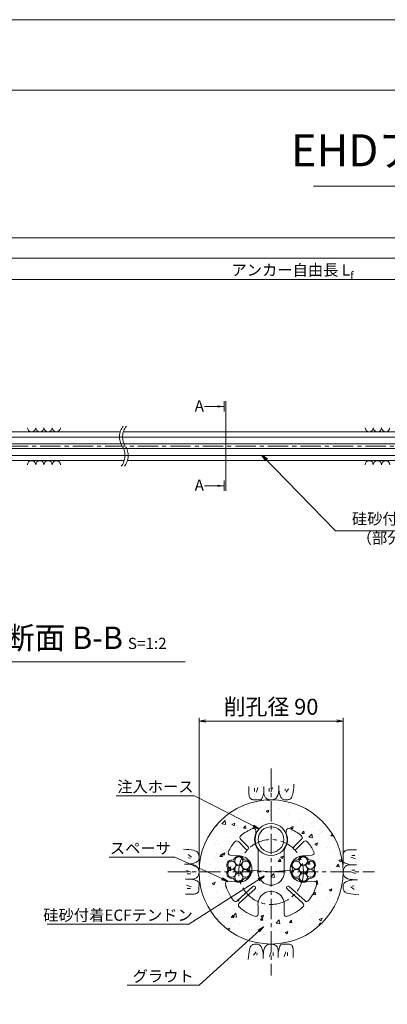
# Model space of a CAD drawing. Units: millimetres. Extents: x 0 to 1297, y 0 to 594.
# Drawn here: x 217 to 331, y 287 to 594 of the extents above; entities that cross this region are included whole.
import ezdxf
from ezdxf.enums import TextEntityAlignment as Align

# ---------------------------------------------------------------- set-up
doc = ezdxf.new("R2010")
doc.units = ezdxf.units.MM
doc.linetypes.add('CENTER', pattern=[101.6, 63.5, -12.7, 12.7, -12.7])
doc.layers.get('Defpoints').update_dxf_attribs({"lineweight": 13})
for name, color, linetype, lineweight in [('C-TTL', 2, 'Continuous', 18), ('D-BMK', 2, 'CENTER', 13), ('D-BYP', 5, 'Continuous', 13), ('D-STR-DIM', 7, 'Continuous', 13), ('D-STR-HTXT', 7, 'Continuous', 13), ('D-STR-MTXT', 7, 'Continuous', 13), ('D-STR-STR1', 1, 'Continuous', 18), ('D-STR-STR5', 6, 'Continuous', 13), ('D-STR-STR6', 4, 'Continuous', 18), ('D-STR-TXT', 7, 'Continuous', 13), ('D-STR1', 1, 'Continuous', 13)]:
    doc.layers.add(name, color=color, linetype=linetype, lineweight=lineweight)
doc.layers.add('C-TTL2', color=2, linetype='Continuous', lineweight=18, plot=False)
doc.styles.add('MSG', font='MS Gothic.ttf')
doc.styles.get("Standard").update_dxf_attribs({"font": 'arial.ttf'})
doc.styles.add('YOKO_GOTHIC', font='MS Gothic.ttf')
doc.dimstyles.new('DIM5', dxfattribs={"dimscale": 0, "dimtxt": 3.5, "dimasz": 1, "dimexe": 0.5, "dimexo": 0.5, "dimgap": 0.5, "dimtad": 1, "dimdec": 0, "dimlfac": 5, "dimzin": 0, "dimdsep": 46, "dimtxsty": 'MSG', "dimblk": 'ehd5-4 _OPEN', "dimcen": 0.09, "dimclrd": 256, "dimclre": 256, "dimadec": 0, "dimazin": 0, "dimtfac": 1, "dimtdec": 0, "dimtmove": 2, "dimatfit": 3, "dimldrblk": 'ehd5-4 _OPEN', "dimfxl": 1, "dimtolj": 1, "dimtzin": 0, "dimlwd": -1, "dimlwe": -1, "dimarcsym": 0})

# ---------------------------------------------------------------- blocks, each defined once
blk = doc.blocks.new('ehd5-4 _OPEN')
at = {"color": 0, "linetype": 'ByBlock', "lineweight": -2}
for p, q in [((-1, 0.166667), (0, 0)), ((-1, -0.166667), (0, 0)), ((0, 0), (-1, 0))]:
    blk.add_line(p, q, dxfattribs=at)
blk = doc.blocks.new('void90')
at = {"layer": 'D-BMK', "ltscale": 0.1}
for centre, start, end in [((253.14, -136.29), 141.0116, 213.1292), ((254.13, -136.29), 141.0116, 213.1292), ((244.22, -142.11), 321.0116, 33.1292), ((245.22, -142.11), 321.0116, 33.1292)]:
    blk.add_arc(centre, 5.32, start, end, dxfattribs=at)
at = {"layer": 'D-BYP'}
for p, q in [((185.9, -134.7), (248.06, -134.7)), ((249.05, -134.7), (370.5, -134.7)), ((182.63, -143.7), (249.3, -143.7)), ((250.3, -143.7), (371.74, -143.7))]:
    blk.add_line(p, q, dxfattribs=at)
for centre, start, end in [((220.36, -133.4), 180.8486, 359.1514), ((222.94, -133.4), 180.8486, 359.1514), ((225.53, -133.4), 180.8486, 359.1514), ((228.11, -133.4), 180.8486, 359.1514), ((325.82, -133.4), 180.8486, 359.1514), ((328.4, -133.4), 180.8486, 359.1514), ((330.99, -133.4), 180.8486, 359.1514), ((220.36, -145), 0.8486, 179.1514), ((222.94, -145), 0.8486, 179.1514), ((225.53, -145), 0.8486, 179.1514), ((228.11, -145), 0.8486, 179.1514), ((325.82, -145), 0.8486, 179.1514), ((328.4, -145), 0.8486, 179.1514), ((330.99, -145), 0.8486, 179.1514)]:
    blk.add_arc(centre, 1.29, start, end, dxfattribs=at)
blk = doc.blocks.new('sec-ih')
at = {"layer": 'D-STR-STR1', "ltscale": 0.05}
blk.add_circle((347.79, 303.64), 5, dxfattribs=at)
at = {"layer": 'D-STR-STR1'}
blk.add_circle((347.79, 303.64), 4, dxfattribs=at)
blk = doc.blocks.new('secABas 6-1')
at = {"layer": 'D-STR1'}
for p, q in [((347.8, 298.34), (347.8, 297.51)), ((357.3, 298.34), (357.3, 297.51)), ((345.4, 293.32), (343.04, 295.68)), ((359.7, 293.32), (362.06, 295.68)), ((344.69, 292.62), (342.34, 294.97)), ((348.47, 292.48), (348.47, 286.11)), ((356.62, 292.48), (356.62, 286.11)), ((360.41, 292.62), (362.76, 294.97)), ((342.18, 290.46), (339.81, 290.67)), ((362.92, 290.46), (365.29, 290.67)), ((341.47, 282.34), (339.1, 282.55)), ((341.93, 276.41), (346.88, 280.95)), ((342.61, 275.68), (347.55, 280.21)), ((362.49, 275.68), (357.54, 280.21)), ((363.17, 276.41), (358.22, 280.95)), ((363.63, 282.34), (366, 282.55)), ((348.47, 274.7), (348.47, 272.32)), ((356.62, 274.7), (356.62, 272.32))]:
    blk.add_line(p, q, dxfattribs=at)
for centre, radius, start, end in [((352.55, 285.47), 14.75, 113.1324, 129.8775), ((347.05, 298.34), 0.75, 360, 113.1324), ((358.05, 298.34), 0.75, 66.8676, 180), ((352.55, 285.47), 14.75, 50.1225, 66.8676), ((341.81, 294.44), 0.75, 45, 140.1225), ((343.57, 296.21), 0.75, 129.8775, 225), ((352.55, 295.59), 5.13, 157.9458, 217.3332), ((352.55, 295.59), 5.13, 322.6668, 22.0542), ((361.52, 296.21), 0.75, 315, 50.1225), ((363.29, 294.44), 0.75, 39.8775, 135), ((352.55, 285.47), 14.75, 140.1225, 154.84), ((345.04, 292.98), 0.5, 223.5847, 46.4153), ((360.06, 292.98), 0.5, 133.5847, 316.4153), ((352.55, 285.47), 14.75, 25.16, 39.8775), ((339.88, 291.42), 0.75, 154.84, 265), ((342.46, 286.35), 4.12, 256.07, 93.93), ((362.64, 286.35), 4.12, 86.07, 283.93), ((365.22, 291.42), 0.75, 275, 25.16), ((352.55, 285.47), 4.12, 171.07, 8.93), ((339.04, 281.8), 0.75, 85, 195.16), ((352.55, 285.47), 14.75, 195.16, 217.3775), ((347.2, 280.57), 0.5, 310.376, 134.624), ((357.89, 280.57), 0.5, 45.376, 229.624), ((352.55, 285.47), 14.75, 322.6225, 344.84), ((366.06, 281.8), 0.75, 344.84, 95), ((352.55, 275.34), 4.12, 351.07, 188.93), ((341.42, 276.97), 0.75, 217.3775, 312.5), ((343.11, 275.12), 0.75, 132.5, 227.6225), ((352.55, 285.47), 14.75, 227.6225, 249.84), ((352.55, 285.47), 14.75, 290.16, 312.3775), ((361.99, 275.12), 0.75, 312.3775, 47.5), ((363.67, 276.97), 0.75, 227.5, 322.6225), ((347.72, 272.32), 0.75, 249.84, 0), ((357.37, 272.32), 0.75, 180, 290.16)]:
    blk.add_arc(centre, radius, start, end, dxfattribs=at)
blk = doc.blocks.new('wire6')
at = {"layer": 'D-STR-STR5'}
for centre in [(365.23, 297.13), (367.42, 298.39), (369.61, 297.13), (365.23, 294.59), (367.42, 295.86), (369.61, 294.59), (367.42, 293.33)]:
    blk.add_circle(centre, 1.27, dxfattribs=at)
for centre, radius, start, end in [((365.23, 297.13), 1.57, 86.8548, 213.1452), ((365.35, 299.44), 0.75, 266.8548, 333.1452), ((367.42, 298.39), 1.57, 26.8548, 153.1452), ((369.49, 299.44), 0.75, 206.8548, 273.1452), ((369.61, 297.13), 1.57, 326.8548, 93.1452), ((365.23, 294.59), 1.57, 146.8548, 273.1452), ((363.29, 295.86), 0.75, 326.8548, 33.1452), ((369.61, 294.59), 1.57, 266.8548, 33.1452), ((371.55, 295.86), 0.75, 146.8548, 213.1452), ((365.35, 292.28), 0.75, 26.8548, 93.1452), ((367.42, 293.33), 1.57, 206.8548, 333.1452), ((369.49, 292.28), 0.75, 86.8548, 153.1452)]:
    blk.add_arc(centre, radius, start, end, dxfattribs=at)
blk = doc.blocks.new('*D303')
at = {"layer": 'D-STR-TXT', "transparency": 16777216}
for p, q in [((141.28, 487.3), (141.28, 513.35)), ((144.28, 512.85), (459.48, 512.85)), ((462.48, 487.3), (462.48, 513.35))]:
    blk.add_line(p, q, dxfattribs=at)
at = {"layer": 'Defpoints', "color": 0, "transparency": 16777216}
for p in [(462.48, 512.85), (141.28, 486.8), (462.48, 486.8)]:
    blk.add_point(p, dxfattribs=at)
at = {"layer": 'D-STR-TXT', "transparency": 16777216, "xscale": 3, "yscale": 3, "zscale": 3, "rotation": 180}
blk.add_blockref('ehd5-4 _OPEN', (141.28, 512.85), dxfattribs=at)
at = {"layer": 'D-STR-TXT', "transparency": 16777216, "xscale": 3, "yscale": 3, "zscale": 3}
blk.add_blockref('ehd5-4 _OPEN', (462.48, 512.85), dxfattribs=at)
at = {"layer": 'D-STR-TXT', "color": 0, "transparency": 16777216, "insert": (301.88, 515.11), "char_height": 3.5, "attachment_point": 5, "style": 'MSG'}
blk.add_mtext('\\A1;\u3000', dxfattribs=at)
blk = doc.blocks.new('*D306')
at = {"layer": 'D-STR-TXT', "transparency": 16777216}
for p, q in [((141.28, 487.3), (141.28, 519.99)), ((707.48, 487.3), (707.48, 519.99)), ((144.28, 519.49), (704.48, 519.49))]:
    blk.add_line(p, q, dxfattribs=at)
at = {"layer": 'Defpoints', "color": 0, "transparency": 16777216}
for p in [(707.48, 519.49), (141.28, 486.8), (707.48, 486.8)]:
    blk.add_point(p, dxfattribs=at)
at = {"layer": 'D-STR-TXT', "transparency": 16777216, "xscale": 3, "yscale": 3, "zscale": 3, "rotation": 180}
blk.add_blockref('ehd5-4 _OPEN', (141.28, 519.49), dxfattribs=at)
at = {"layer": 'D-STR-TXT', "transparency": 16777216, "xscale": 3, "yscale": 3, "zscale": 3}
blk.add_blockref('ehd5-4 _OPEN', (707.48, 519.49), dxfattribs=at)
at = {"layer": 'D-STR-TXT', "color": 0, "transparency": 16777216, "insert": (424.38, 521.75), "char_height": 3.5, "attachment_point": 5, "style": 'MSG'}
blk.add_mtext('\\A1;\u3000', dxfattribs=at)
blk = doc.blocks.new('*D308')
at = {"layer": 'D-STR-TXT', "transparency": 16777216}
for p, q in [((124.23, 487.3), (124.23, 526.39)), ((127.23, 525.89), (729.48, 525.89)), ((732.48, 487.3), (732.48, 526.39))]:
    blk.add_line(p, q, dxfattribs=at)
at = {"layer": 'Defpoints', "color": 0, "transparency": 16777216}
for p in [(732.48, 525.89), (124.23, 486.8), (732.48, 486.8)]:
    blk.add_point(p, dxfattribs=at)
at = {"layer": 'D-STR-TXT', "transparency": 16777216, "xscale": 3, "yscale": 3, "zscale": 3, "rotation": 180}
blk.add_blockref('ehd5-4 _OPEN', (124.23, 525.89), dxfattribs=at)
at = {"layer": 'D-STR-TXT', "transparency": 16777216, "xscale": 3, "yscale": 3, "zscale": 3}
blk.add_blockref('ehd5-4 _OPEN', (732.48, 525.89), dxfattribs=at)
at = {"layer": 'D-STR-TXT', "color": 0, "transparency": 16777216, "insert": (428.35, 528.15), "char_height": 3.5, "attachment_point": 5, "style": 'MSG'}
blk.add_mtext('\\A1;\u3000', dxfattribs=at)

msp = doc.modelspace()

# ---------------------------------------------------------------- hatches: boundary and pattern name
at = {"layer": 'D-BYP', "ltscale": 0.05}
h = msp.add_hatch(dxfattribs=at)
h.set_pattern_fill('AR-CONC', color=256, scale=0.05)
h.paths.add_polyline_path([(317.673, 327.847, 1), (272.673, 327.847, 1)])
h.paths.add_polyline_path([(291.098, 328.487, 1.1694018), (299.248, 328.487), (299.248, 334.864, 0.2956321), (300.002, 340.386, -0.6982091), (300.967, 341.411, -0.0731945), (304.63, 339.166, -0.4406488), (304.679, 338.06), (302.323, 335.705, 1), (303.048, 335.015), (305.386, 337.353, -0.4406488), (306.492, 337.304, -0.0643056), (308.523, 334.118, -0.5214547), (307.91, 333.052), (305.542, 332.845, 1.1694018), (306.252, 324.726), (308.62, 324.933, -0.5214547), (309.409, 323.99, -0.0972469), (306.894, 318.893, -0.4406488), (305.791, 318.795), (300.842, 323.33, 1), (300.194, 322.567), (305.116, 318.058, -0.4406488), (305.114, 316.951, -0.0972469), (300.256, 314.001, -0.5214547), (299.248, 314.705), (299.248, 317.082, 1.1694018), (291.098, 317.082), (291.098, 314.705, -0.5214547), (290.089, 314.001, -0.0972469), (285.231, 316.951, -0.4406488), (285.23, 318.058), (290.179, 322.593, 1), (289.476, 323.305), (284.554, 318.795, -0.4406488), (283.452, 318.893, -0.0972469), (280.936, 323.99, -0.5214547), (281.725, 324.933), (284.093, 324.726, 1.1694018), (284.803, 332.845), (282.436, 333.052, -0.5214547), (281.822, 334.118, -0.0643056), (283.853, 337.304, -0.4406488), (284.959, 337.353), (287.315, 334.998, 1), (288.004, 335.722), (285.666, 338.06, -0.4406488), (285.716, 339.166, -0.0731945), (289.378, 341.411, -0.5380641), (290.423, 340.721), (290.423, 339.896, 0.2650863), (291.098, 334.864)], flags=16)
h.paths.add_polyline_path([(290.173, 337.972, -1), (300.173, 337.972, -1)], flags=16)
h.paths.add_polyline_path([(287.194, 325.898, 0.3900964), (286.216, 325.624, -0.9616751), (283.688, 325.488, 0.3900964), (282.962, 326.198, -0.4303846), (281.626, 327.463, -0.174451), (281.58, 328.319, 0.3900964), (281.832, 329.303, -0.14564), (281.626, 329.996, -0.5174421), (282.978, 331.56, 0.3900964), (283.956, 331.835, -0.9616751), (286.484, 331.97, 0.3900964), (287.211, 331.261, -0.4303846), (288.547, 329.996, -0.174451), (288.592, 329.139, 0.3900964), (288.341, 328.155, -0.14564), (288.547, 327.463, -0.5174421)], flags=16)
h.paths.add_polyline_path([(291.173, 337.972, -1), (299.173, 337.972, -1)], flags=0)
h.paths.add_polyline_path([(286.644, 326.031, -0.8996249), (283.528, 326.031, -0.8996249), (281.97, 328.729, -0.8996249), (283.528, 331.428, -0.8996249), (286.644, 331.428, -0.8996249), (288.202, 328.729, -0.8996249)], flags=16)
h.paths.add_polyline_path([(302.005, 329.303, -0.14564), (301.799, 329.996, -0.5174421), (303.151, 331.56, 0.3900964), (304.129, 331.835, -0.9616751), (306.657, 331.97, 0.3900964), (307.384, 331.261, -0.4303846), (308.72, 329.996, -0.174451), (308.765, 329.139, 0.3900964), (308.514, 328.155, -0.14564), (308.72, 327.463, -0.5174421), (307.367, 325.898, 0.3900964), (306.389, 325.624, -0.9616751), (303.861, 325.488, 0.3900964), (303.135, 326.198, -0.4303846), (301.799, 327.463, -0.174451), (301.753, 328.319, 0.3900964)], flags=16)
h.paths.add_polyline_path([(302.143, 328.729, -0.8996249), (303.701, 331.428, -0.8996249), (306.817, 331.428, -0.8996249), (308.375, 328.729, -0.8996249), (306.817, 326.031, -0.8996249), (303.701, 326.031, -0.8996249)], flags=16)
h.paths.add_polyline_path([(283.82, 328.729, -1), (286.353, 328.729, -1)], flags=0)
h.paths.add_polyline_path([(306.526, 328.729, -1), (303.992, 328.729, -1)], flags=0)
at = {"layer": 'D-STR-TXT'}
for points in [[(278.448, 473.565), (278.448, 472.865), (280.548, 473.215)], [(278.448, 448.795), (278.448, 448.095), (280.548, 448.445)]]:
    msp.add_hatch(color=256, dxfattribs=at).paths.add_polyline_path(points)

# ---------------------------------------------------------------- linework, layer by layer
at = {"layer": 'C-TTL'}
msp.add_line((22, 572), (819, 572), dxfattribs=at)
at = {"layer": 'C-TTL2'}
msp.add_lwpolyline([(0, 0), (841, 0), (841, 594), (0, 594)], close=True, dxfattribs=at)
at = {"layer": 'D-BMK', "ltscale": 0.1}
for p, q in [((737.419, 460.803), (112.433, 460.803)), ((295.173, 360.129), (295.173, 295.564)), ((262.89, 327.847), (327.455, 327.847))]:
    msp.add_line(p, q, dxfattribs=at)
at = {"layer": 'D-BMK', "linetype": 'CENTER', "ltscale": 0.1}
for q in [(285.086, 328.729), (305.259, 328.729)]:
    msp.add_line((295.173, 327.847), q, dxfattribs=at)
msp.add_circle((295.173, 327.847), 10.125, dxfattribs=at)
at = {"layer": 'D-BYP', "ltscale": 0.05}
for p, q in [((288.226, 354.532), (288.226, 353.596)), ((290.007, 354.032), (290.007, 353.03)), ((291.071, 354.251), (290.57, 352.779)), ((292.922, 354.532), (292.921, 352.865)), ((294.562, 354.032), (294.562, 353.03)), ((295.626, 354.251), (295.125, 352.779)), ((297.571, 353.322), (297.597, 353.789)), ((297.597, 353.789), (297.612, 354.309)), ((297.612, 354.309), (297.618, 354.881)), ((297.618, 354.533), (297.618, 354.513)), ((297.618, 354.513), (297.618, 354.494)), ((297.618, 354.494), (297.618, 354.396)), ((297.618, 354.396), (297.618, 354.351)), ((297.618, 354.351), (297.625, 353.898)), ((297.625, 353.898), (297.649, 353.47)), ((299.593, 353.781), (299.53, 353.155)), ((300.626, 353.781), (299.843, 352.748)), ((302.147, 353.496), (302.236, 354.307)), ((302.236, 354.307), (302.314, 355.223)), ((288.226, 353.596), (288.225, 352.863)), ((288.225, 352.863), (288.231, 352.39)), ((288.231, 352.39), (288.249, 352.096)), ((288.249, 352.096), (288.28, 351.828)), ((288.28, 351.828), (288.324, 351.585)), ((288.324, 351.585), (288.38, 351.368)), ((288.38, 351.368), (288.448, 351.176)), ((288.448, 351.176), (288.529, 351.01)), ((288.529, 351.01), (288.623, 350.87)), ((288.623, 350.87), (288.732, 350.751)), ((288.732, 350.751), (288.862, 350.647)), ((288.862, 350.647), (289.011, 350.559)), ((289.011, 350.559), (289.18, 350.487)), ((292.096, 350.511), (292.25, 350.707)), ((292.25, 350.707), (292.397, 350.981)), ((292.397, 350.981), (292.538, 351.334)), ((292.538, 351.334), (292.672, 351.766)), ((292.672, 351.766), (292.8, 352.276)), ((292.8, 352.276), (292.921, 352.865)), ((292.921, 352.865), (292.931, 352.506)), ((292.931, 352.506), (292.964, 352.179)), ((292.964, 352.179), (293.019, 351.882)), ((293.019, 351.882), (293.096, 351.616)), ((293.096, 351.616), (293.195, 351.38)), ((293.195, 351.38), (293.316, 351.176)), ((293.316, 351.176), (293.459, 351.002)), ((293.459, 351.002), (293.623, 350.859)), ((293.623, 350.859), (293.802, 350.739)), ((293.802, 350.739), (293.984, 350.636)), ((293.984, 350.636), (294.171, 350.548)), ((294.171, 350.548), (294.363, 350.476)), ((296.083, 350.479), (296.229, 350.538)), ((296.229, 350.538), (296.364, 350.608)), ((296.364, 350.608), (296.488, 350.688)), ((296.488, 350.688), (296.603, 350.78)), ((296.603, 350.78), (296.714, 350.884)), ((296.714, 350.884), (296.82, 351)), ((296.82, 351), (296.922, 351.128)), ((296.922, 351.128), (297.02, 351.268)), ((297.02, 351.268), (297.113, 351.421)), ((297.113, 351.421), (297.202, 351.585)), ((297.202, 351.585), (297.287, 351.761)), ((297.287, 351.761), (297.364, 351.969)), ((297.364, 351.969), (297.431, 352.23)), ((297.431, 352.23), (297.488, 352.542)), ((297.488, 352.542), (297.534, 352.906)), ((297.534, 352.906), (297.571, 353.322)), ((297.649, 353.47), (297.689, 353.066)), ((297.689, 353.066), (297.745, 352.687)), ((297.745, 352.687), (297.818, 352.332)), ((297.818, 352.332), (297.906, 352.002)), ((297.906, 352.002), (298.011, 351.696)), ((298.011, 351.696), (298.132, 351.415)), ((298.132, 351.415), (298.269, 351.163)), ((298.269, 351.163), (298.422, 350.944)), ((298.422, 350.944), (298.591, 350.759)), ((298.591, 350.759), (298.777, 350.608)), ((298.777, 350.608), (298.978, 350.49)), ((300.619, 350.462), (300.825, 350.533)), ((300.825, 350.533), (301.018, 350.62)), ((301.018, 350.62), (301.2, 350.723)), ((301.2, 350.723), (301.37, 350.842)), ((301.37, 350.842), (301.528, 351.022)), ((301.528, 351.022), (301.675, 351.306)), ((301.675, 351.306), (301.81, 351.696)), ((301.81, 351.696), (301.934, 352.191)), ((301.934, 352.191), (302.046, 352.791)), ((302.046, 352.791), (302.147, 353.496)), ((289.18, 350.487), (289.369, 350.431)), ((289.369, 350.431), (289.578, 350.391)), ((289.578, 350.391), (289.806, 350.367)), ((289.806, 350.367), (290.054, 350.358)), ((290.054, 350.358), (290.307, 350.358)), ((290.307, 350.358), (290.549, 350.357)), ((290.549, 350.357), (290.78, 350.357)), ((290.78, 350.357), (290.999, 350.356)), ((290.999, 350.356), (291.208, 350.356)), ((291.208, 350.356), (291.406, 350.355)), ((291.406, 350.355), (291.593, 350.355)), ((291.593, 350.355), (291.768, 350.354)), ((291.768, 350.354), (291.935, 350.393)), ((291.935, 350.393), (292.096, 350.511)), ((294.363, 350.476), (294.559, 350.42)), ((294.559, 350.42), (294.759, 350.38)), ((294.759, 350.38), (294.964, 350.355)), ((294.964, 350.355), (295.173, 350.347)), ((295.173, 350.347), (295.378, 350.352)), ((295.378, 350.352), (295.572, 350.368)), ((295.572, 350.368), (295.754, 350.394)), ((295.754, 350.394), (295.924, 350.431)), ((295.924, 350.431), (296.083, 350.479)), ((298.978, 350.49), (299.196, 350.405)), ((299.196, 350.405), (299.43, 350.354)), ((299.43, 350.354), (299.68, 350.337)), ((299.68, 350.337), (299.933, 350.345)), ((299.933, 350.345), (300.173, 350.368)), ((300.173, 350.368), (300.402, 350.407)), ((300.402, 350.407), (300.619, 350.462)), ((268.712, 334.91), (267.797, 334.988)), ((269.523, 334.821), (268.712, 334.91)), ((269.238, 333.3), (270.271, 332.518)), ((269.238, 332.267), (269.864, 332.204)), ((270.228, 334.72), (269.523, 334.821)), ((270.829, 334.608), (270.228, 334.72)), ((271.324, 334.484), (270.829, 334.608)), ((271.713, 334.349), (271.324, 334.484)), ((271.998, 334.202), (271.713, 334.349)), ((272.177, 334.044), (271.998, 334.202)), ((272.296, 333.874), (272.177, 334.044)), ((272.399, 333.692), (272.296, 333.874)), ((272.486, 333.499), (272.399, 333.692)), ((272.557, 333.294), (272.486, 333.499)), ((272.612, 333.076), (272.557, 333.294)), ((272.652, 332.848), (272.612, 333.076)), ((272.614, 331.87), (272.665, 332.105)), ((272.675, 332.607), (272.652, 332.848)), ((272.665, 332.105), (272.682, 332.355)), ((272.682, 332.355), (272.675, 332.607)), ((317.683, 332.471), (317.682, 332.24)), ((317.682, 332.24), (317.682, 332.02)), ((317.684, 332.965), (317.683, 332.712)), ((317.683, 332.712), (317.683, 332.471)), ((317.692, 333.213), (317.684, 332.965)), ((317.717, 333.442), (317.692, 333.213)), ((317.757, 333.651), (317.717, 333.442)), ((317.813, 333.84), (317.757, 333.651)), ((317.885, 334.009), (317.813, 333.84)), ((317.973, 334.158), (317.885, 334.009)), ((318.076, 334.287), (317.973, 334.158)), ((318.196, 334.397), (318.076, 334.287)), ((318.336, 334.49), (318.196, 334.397)), ((318.502, 334.571), (318.336, 334.49)), ((318.693, 334.64), (318.502, 334.571)), ((318.911, 334.696), (318.693, 334.64)), ((319.153, 334.739), (318.911, 334.696)), ((319.422, 334.77), (319.153, 334.739)), ((319.716, 334.789), (319.422, 334.77)), ((320.189, 334.795), (319.716, 334.789)), ((321.577, 331.948), (320.105, 332.449)), ((320.922, 334.794), (320.189, 334.795)), ((321.357, 333.013), (320.356, 333.013)), ((321.858, 334.793), (320.922, 334.794)), ((268.71, 330.287), (268.139, 330.292)), ((268.486, 330.292), (268.506, 330.292)), ((268.506, 330.292), (268.526, 330.292)), ((268.526, 330.292), (268.623, 330.292)), ((268.623, 330.292), (268.669, 330.292)), ((268.669, 330.292), (269.122, 330.3)), ((269.23, 330.271), (268.71, 330.287)), ((269.122, 330.3), (269.55, 330.323)), ((269.698, 330.245), (269.23, 330.271)), ((269.55, 330.323), (269.954, 330.363)), ((270.114, 330.208), (269.698, 330.245)), ((269.954, 330.363), (270.333, 330.42)), ((270.478, 330.162), (270.114, 330.208)), ((270.333, 330.42), (270.688, 330.492)), ((270.79, 330.105), (270.478, 330.162)), ((270.688, 330.492), (271.018, 330.58)), ((271.05, 330.038), (270.79, 330.105)), ((271.018, 330.58), (271.324, 330.685)), ((271.259, 329.961), (271.05, 330.038)), ((271.435, 329.877), (271.259, 329.961)), ((271.324, 330.685), (271.605, 330.806)), ((271.599, 329.788), (271.435, 329.877)), ((271.751, 329.694), (271.599, 329.788)), ((271.605, 330.806), (271.857, 330.943)), ((271.891, 329.597), (271.751, 329.694)), ((271.857, 330.943), (272.075, 331.096)), ((272.019, 329.495), (271.891, 329.597)), ((272.135, 329.388), (272.019, 329.495)), ((272.075, 331.096), (272.26, 331.265)), ((272.239, 329.277), (272.135, 329.388)), ((272.331, 329.162), (272.239, 329.277)), ((272.26, 331.265), (272.412, 331.451)), ((272.411, 329.039), (272.331, 329.162)), ((272.481, 328.904), (272.411, 329.039)), ((272.412, 331.451), (272.53, 331.653)), ((272.53, 331.653), (272.614, 331.87)), ((317.681, 331.427), (317.68, 331.251)), ((317.68, 331.251), (317.719, 331.084)), ((317.682, 332.02), (317.681, 331.811)), ((317.681, 331.811), (317.681, 331.614)), ((317.681, 331.614), (317.681, 331.427)), ((317.719, 331.084), (317.837, 330.924)), ((317.837, 330.924), (318.032, 330.77)), ((317.961, 329.035), (317.874, 328.848)), ((318.065, 329.218), (317.961, 329.035)), ((318.032, 330.77), (318.307, 330.623)), ((318.185, 329.396), (318.065, 329.218)), ((318.328, 329.561), (318.185, 329.396)), ((318.307, 330.623), (318.66, 330.482)), ((318.502, 329.704), (318.328, 329.561)), ((318.706, 329.825), (318.502, 329.704)), ((318.66, 330.482), (319.092, 330.348)), ((318.941, 329.924), (318.706, 329.825)), ((319.208, 330.001), (318.941, 329.924)), ((319.092, 330.348), (319.602, 330.22)), ((319.505, 330.055), (319.208, 330.001)), ((319.832, 330.088), (319.505, 330.055)), ((319.602, 330.22), (320.191, 330.099)), ((320.191, 330.099), (319.832, 330.088)), ((321.857, 330.098), (320.191, 330.099)), ((268.769, 328.3), (270.24, 327.799)), ((268.988, 327.236), (269.99, 327.236)), ((271.639, 325.869), (271.844, 325.99)), ((271.844, 325.99), (272.018, 326.133)), ((272.018, 326.133), (272.161, 326.298)), ((272.161, 326.298), (272.28, 326.476)), ((272.28, 326.476), (272.384, 326.659)), ((272.384, 326.659), (272.472, 326.846)), ((272.472, 326.846), (272.544, 327.037)), ((272.54, 328.757), (272.481, 328.904)), ((272.588, 328.598), (272.54, 328.757)), ((272.544, 327.037), (272.6, 327.233)), ((272.625, 328.428), (272.588, 328.598)), ((272.6, 327.233), (272.64, 327.433)), ((272.652, 328.246), (272.625, 328.428)), ((272.64, 327.433), (272.664, 327.638)), ((272.668, 328.052), (272.652, 328.246)), ((272.664, 327.638), (272.673, 327.847)), ((272.673, 327.847), (272.668, 328.052)), ((317.681, 328.056), (317.673, 327.847)), ((317.673, 327.847), (317.678, 327.641)), ((317.678, 327.641), (317.693, 327.448)), ((317.705, 328.261), (317.681, 328.056)), ((317.693, 327.448), (317.72, 327.266)), ((317.746, 328.461), (317.705, 328.261)), ((317.72, 327.266), (317.757, 327.095)), ((317.802, 328.657), (317.746, 328.461)), ((317.757, 327.095), (317.805, 326.937)), ((317.874, 328.848), (317.802, 328.657)), ((317.805, 326.937), (317.864, 326.79)), ((317.864, 326.79), (317.934, 326.655)), ((317.934, 326.655), (318.014, 326.532)), ((318.014, 326.532), (318.106, 326.417)), ((318.106, 326.417), (318.21, 326.306)), ((318.21, 326.306), (318.326, 326.199)), ((318.326, 326.199), (318.454, 326.097)), ((318.454, 326.097), (318.594, 325.999)), ((318.594, 325.999), (318.746, 325.906)), ((321.577, 327.394), (320.105, 327.894)), ((321.357, 328.458), (320.356, 328.458)), ((268.488, 325.596), (270.155, 325.595)), ((268.769, 323.746), (270.24, 323.245)), ((270.155, 325.595), (270.513, 325.606)), ((270.743, 325.474), (270.155, 325.595)), ((270.513, 325.606), (270.841, 325.638)), ((271.253, 325.346), (270.743, 325.474)), ((270.841, 325.638), (271.138, 325.693)), ((271.138, 325.693), (271.404, 325.77)), ((271.685, 325.212), (271.253, 325.346)), ((271.404, 325.77), (271.639, 325.869)), ((272.038, 325.071), (271.685, 325.212)), ((272.313, 324.924), (272.038, 325.071)), ((272.509, 324.77), (272.313, 324.924)), ((272.626, 324.61), (272.509, 324.77)), ((272.665, 324.442), (272.626, 324.61)), ((272.661, 322.729), (272.662, 322.981)), ((272.662, 323.223), (272.663, 323.454)), ((272.662, 322.981), (272.662, 323.223)), ((272.663, 323.674), (272.664, 323.882)), ((272.663, 323.454), (272.663, 323.674)), ((272.664, 324.08), (272.665, 324.267)), ((272.664, 323.882), (272.664, 324.08)), ((272.665, 324.267), (272.665, 324.442)), ((317.68, 323.589), (317.663, 323.339)), ((317.663, 323.339), (317.67, 323.087)), ((317.67, 323.087), (317.694, 322.846)), ((317.731, 323.823), (317.68, 323.589)), ((317.816, 324.041), (317.731, 323.823)), ((317.933, 324.243), (317.816, 324.041)), ((318.085, 324.428), (317.933, 324.243)), ((318.27, 324.598), (318.085, 324.428)), ((318.489, 324.751), (318.27, 324.598)), ((318.741, 324.888), (318.489, 324.751)), ((319.022, 325.009), (318.741, 324.888)), ((318.746, 325.906), (318.911, 325.817)), ((318.911, 325.817), (319.087, 325.733)), ((319.327, 325.113), (319.022, 325.009)), ((319.087, 325.733), (319.295, 325.656)), ((319.295, 325.656), (319.555, 325.589)), ((319.658, 325.202), (319.327, 325.113)), ((319.555, 325.589), (319.867, 325.532)), ((320.012, 325.274), (319.658, 325.202)), ((319.867, 325.532), (320.231, 325.485)), ((320.392, 325.33), (320.012, 325.274)), ((321.107, 322.394), (320.074, 323.176)), ((320.231, 325.485), (320.647, 325.449)), ((320.795, 325.37), (320.392, 325.33)), ((321.107, 323.427), (320.481, 323.489)), ((320.647, 325.449), (321.115, 325.423)), ((321.224, 325.394), (320.795, 325.37)), ((321.115, 325.423), (321.635, 325.407)), ((321.676, 325.402), (321.224, 325.394)), ((321.635, 325.407), (322.206, 325.402)), ((321.722, 325.402), (321.676, 325.402)), ((321.82, 325.402), (321.722, 325.402)), ((321.839, 325.402), (321.82, 325.402)), ((321.859, 325.402), (321.839, 325.402)), ((268.487, 320.9), (269.423, 320.9)), ((268.988, 322.681), (269.99, 322.681)), ((269.423, 320.9), (270.157, 320.899)), ((270.157, 320.899), (270.629, 320.905)), ((270.629, 320.905), (270.923, 320.924)), ((270.923, 320.924), (271.192, 320.955)), ((271.192, 320.955), (271.435, 320.998)), ((271.435, 320.998), (271.652, 321.054)), ((271.652, 321.054), (271.843, 321.122)), ((271.843, 321.122), (272.009, 321.203)), ((272.009, 321.203), (272.15, 321.297)), ((272.15, 321.297), (272.269, 321.406)), ((272.269, 321.406), (272.373, 321.536)), ((272.373, 321.536), (272.46, 321.685)), ((272.46, 321.685), (272.532, 321.854)), ((272.532, 321.854), (272.588, 322.043)), ((272.588, 322.043), (272.629, 322.252)), ((272.629, 322.252), (272.653, 322.48)), ((272.653, 322.48), (272.661, 322.729)), ((317.694, 322.846), (317.733, 322.617)), ((317.733, 322.617), (317.788, 322.4)), ((317.788, 322.4), (317.859, 322.195)), ((317.859, 322.195), (317.946, 322.001)), ((317.946, 322.001), (318.049, 321.82)), ((318.049, 321.82), (318.168, 321.65)), ((318.168, 321.65), (318.347, 321.491)), ((318.347, 321.491), (318.632, 321.345)), ((318.632, 321.345), (319.022, 321.209)), ((319.022, 321.209), (319.517, 321.086)), ((319.517, 321.086), (320.117, 320.973)), ((320.117, 320.973), (320.822, 320.873)), ((320.822, 320.873), (321.633, 320.783)), ((321.633, 320.783), (322.548, 320.706)), ((288.817, 304.672), (288.67, 304.388)), ((288.976, 304.852), (288.817, 304.672)), ((289.145, 304.971), (288.976, 304.852)), ((289.327, 305.073), (289.145, 304.971)), ((289.521, 305.16), (289.327, 305.073)), ((289.726, 305.232), (289.521, 305.16)), ((289.943, 305.287), (289.726, 305.232)), ((290.172, 305.326), (289.943, 305.287)), ((290.412, 305.349), (290.172, 305.326)), ((290.665, 305.357), (290.412, 305.349)), ((290.915, 305.339), (290.665, 305.357)), ((291.149, 305.288), (290.915, 305.339)), ((291.367, 305.204), (291.149, 305.288)), ((291.569, 305.086), (291.367, 305.204)), ((291.754, 304.935), (291.569, 305.086)), ((291.923, 304.75), (291.754, 304.935)), ((292.077, 304.531), (291.923, 304.75)), ((292.214, 304.279), (292.077, 304.531)), ((293.325, 304.425), (293.232, 304.273)), ((293.423, 304.566), (293.325, 304.425)), ((293.525, 304.693), (293.423, 304.566)), ((293.631, 304.81), (293.525, 304.693)), ((293.742, 304.913), (293.631, 304.81)), ((293.858, 305.005), (293.742, 304.913)), ((293.981, 305.086), (293.858, 305.005)), ((294.116, 305.155), (293.981, 305.086)), ((294.263, 305.214), (294.116, 305.155)), ((294.421, 305.262), (294.263, 305.214)), ((294.591, 305.3), (294.421, 305.262)), ((294.773, 305.326), (294.591, 305.3)), ((294.967, 305.342), (294.773, 305.326)), ((295.173, 305.347), (294.967, 305.342)), ((295.382, 305.338), (295.173, 305.347)), ((295.586, 305.314), (295.382, 305.338)), ((295.787, 305.274), (295.586, 305.314)), ((295.983, 305.218), (295.787, 305.274)), ((296.174, 305.146), (295.983, 305.218)), ((296.361, 305.058), (296.174, 305.146)), ((296.544, 304.954), (296.361, 305.058)), ((296.722, 304.835), (296.544, 304.954)), ((296.887, 304.692), (296.722, 304.835)), ((297.03, 304.518), (296.887, 304.692)), ((297.151, 304.313), (297.03, 304.518)), ((297.948, 304.712), (297.808, 304.359)), ((298.096, 304.987), (297.948, 304.712)), ((298.25, 305.183), (298.096, 304.987)), ((298.41, 305.3), (298.25, 305.183)), ((298.577, 305.339), (298.41, 305.3)), ((298.753, 305.339), (298.577, 305.339)), ((298.939, 305.339), (298.753, 305.339)), ((299.137, 305.338), (298.939, 305.339)), ((299.346, 305.338), (299.137, 305.338)), ((299.566, 305.337), (299.346, 305.338)), ((299.796, 305.337), (299.566, 305.337)), ((300.038, 305.336), (299.796, 305.337)), ((300.291, 305.336), (300.038, 305.336)), ((300.539, 305.327), (300.291, 305.336)), ((300.768, 305.303), (300.539, 305.327)), ((300.976, 305.263), (300.768, 305.303)), ((301.165, 305.207), (300.976, 305.263)), ((301.334, 305.135), (301.165, 305.207)), ((301.484, 305.047), (301.334, 305.135)), ((301.613, 304.943), (301.484, 305.047)), ((301.723, 304.824), (301.613, 304.943)), ((301.816, 304.684), (301.723, 304.824)), ((301.897, 304.518), (301.816, 304.684)), ((301.965, 304.326), (301.897, 304.518)), ((288.109, 301.387), (288.031, 300.471)), ((288.198, 302.197), (288.109, 301.387)), ((288.299, 302.903), (288.198, 302.197)), ((288.411, 303.503), (288.299, 302.903)), ((288.535, 303.998), (288.411, 303.503)), ((288.67, 304.388), (288.535, 303.998)), ((289.719, 301.913), (290.502, 302.946)), ((290.752, 301.913), (290.815, 302.539)), ((292.334, 303.998), (292.214, 304.279)), ((292.439, 303.692), (292.334, 303.998)), ((292.528, 303.362), (292.439, 303.692)), ((292.6, 303.007), (292.528, 303.362)), ((292.656, 302.628), (292.6, 303.007)), ((292.696, 302.224), (292.656, 302.628)), ((292.72, 301.796), (292.696, 302.224)), ((292.728, 301.343), (292.72, 301.796)), ((292.733, 301.385), (292.727, 300.813)), ((292.728, 301.297), (292.728, 301.343)), ((292.749, 301.904), (292.733, 301.385)), ((292.775, 302.372), (292.749, 301.904)), ((292.811, 302.788), (292.775, 302.372)), ((292.858, 303.152), (292.811, 302.788)), ((292.914, 303.464), (292.858, 303.152)), ((292.981, 303.724), (292.914, 303.464)), ((293.059, 303.933), (292.981, 303.724)), ((293.143, 304.109), (293.059, 303.933)), ((293.232, 304.273), (293.143, 304.109)), ((294.719, 301.443), (295.22, 302.914)), ((295.784, 301.662), (295.784, 302.664)), ((297.249, 304.078), (297.151, 304.313)), ((297.326, 303.812), (297.249, 304.078)), ((297.381, 303.515), (297.326, 303.812)), ((297.414, 303.187), (297.381, 303.515)), ((297.425, 302.829), (297.414, 303.187)), ((297.423, 301.162), (297.425, 302.829)), ((297.546, 303.418), (297.425, 302.829)), ((297.673, 303.928), (297.546, 303.418)), ((297.808, 304.359), (297.673, 303.928)), ((299.274, 301.443), (299.775, 302.914)), ((300.338, 301.662), (300.338, 302.664)), ((302.021, 304.109), (301.965, 304.326)), ((302.065, 303.866), (302.021, 304.109)), ((302.096, 303.598), (302.065, 303.866)), ((302.114, 303.304), (302.096, 303.598)), ((302.12, 302.831), (302.114, 303.304)), ((302.119, 301.162), (302.12, 302.097)), ((302.12, 302.097), (302.12, 302.831)), ((292.728, 301.2), (292.728, 301.297)), ((292.728, 301.18), (292.728, 301.2)), ((292.728, 301.161), (292.728, 301.18))]:
    msp.add_line(p, q, dxfattribs=at)
msp.add_circle((295.173, 327.847), 22.5, dxfattribs=at)
at = {"layer": 'D-STR-DIM', "ltscale": 0.05}
for p, q in [((210.533, 393.511), (268.304, 393.511)), ((272.67, 329.95), (272.67, 375.995)), ((317.683, 330.099), (317.683, 375.995)), ((272.67, 374.995), (317.683, 374.995))]:
    msp.add_line(p, q, dxfattribs=at)
at = {"layer": 'D-STR-DIM', "linetype": 'Continuous', "ltscale": 0.05}
for p, q in [((274.67, 375.328), (272.67, 374.995)), ((315.683, 375.328), (317.683, 374.995)), ((274.67, 374.662), (272.67, 374.995)), ((272.67, 374.995), (274.67, 374.995)), ((315.683, 374.662), (317.683, 374.995)), ((317.683, 374.995), (315.683, 374.995))]:
    msp.add_line(p, q, dxfattribs=at)
at = {"layer": 'D-STR-HTXT'}
msp.add_line((308.444, 542.041), (532.556, 542.041), dxfattribs=at)
at = {"layer": 'D-STR-STR6'}
for p, q in [((139.584, 463.683), (432.483, 463.683)), ((139.584, 461.523), (432.483, 461.523)), ((139.584, 460.083), (432.483, 460.083)), ((139.584, 457.923), (432.483, 457.923))]:
    msp.add_line(p, q, dxfattribs=at)
at = {"layer": 'D-STR-TXT'}
for p, q in [((280.548, 474.826), (280.548, 471.605)), ((281.065, 474.826), (281.065, 446.834)), ((280.548, 473.215), (274.369, 473.215)), ((280.548, 446.834), (280.548, 450.055)), ((280.548, 448.445), (274.369, 448.445))]:
    msp.add_line(p, q, dxfattribs=at)

# ---------------------------------------------------------------- block references
at = {"ltscale": 0.1}
msp.add_blockref('void90', (0, 600), dxfattribs=at)
for name, p in [('secABas 6-1', (-57.376, 42.382)), ('sec-ih', (-52.622, 34.331)), ('wire6', (-82.334, 32.87)), ('wire6', (-62.161, 32.87))]:
    msp.add_blockref(name, p)

# ---------------------------------------------------------------- texts
at = {"insert": (301.882, 512.882), "char_height": 3.5, "width": 56.47855, "attachment_point": 8}
msp.add_mtext('\\A1;{\\fMS Gothic|b0|i0|c128|p49;アンカー自由長 L\\H0.7x;\\S^ f;}', dxfattribs=at)
at = {"layer": 'D-STR-HTXT', "style": 'YOKO_GOTHIC'}
msp.add_text('EHDアンカーHP\u3000EHD6-2H Gグレード', height=10, dxfattribs=at).set_placement((420.5, 545.088), align=Align.BOTTOM_CENTER)
for p in [(271.306, 473.39), (271.306, 448.648)]:
    msp.add_text('A', height=3.5, dxfattribs=at).set_placement(p, align=Align.MIDDLE_LEFT)
at = {"layer": 'D-STR-HTXT', "ltscale": 0.05, "style": 'YOKO_GOTHIC'}
for s, p in [('硅砂付着ECFテンドン', (343.775, 435.298)), ('（部分アンボンド）', (343.424, 429.298)), ('注入ホース', (259.038, 351.624)), ('スペーサ', (254.368, 332.422)), ('硅砂付着ECFテンドン', (247.367, 311.519)), ('グラウト', (261.476, 292.464))]:
    msp.add_text(s, height=3.5, dxfattribs=at).set_placement(p, align=Align.BOTTOM_CENTER)
msp.add_text('削孔径 90', height=5, dxfattribs=at).set_placement((295.177, 379.443), align=Align.MIDDLE_CENTER)
at = {"layer": 'D-STR-HTXT', "insert": (211.799, 404.472), "char_height": 5, "attachment_point": 1, "style": 'YOKO_GOTHIC'}
msp.add_mtext_dynamic_manual_height_columns('{\\fMS PGothic|b0|i0|c128|p50;\\H1.4x;断面 B-B\\H0.71429x; \\H0.7x;S=1:2}', width=85.4467, gutter_width=12.5, heights=[0], dxfattribs=at)

# ---------------------------------------------------------------- dimensions: what is measured, and where the dimension line sits
at = {"layer": 'D-STR-TXT'}
for p1, p2, distance, picture, middle in [((124.227, 486.802), (732.483, 486.802), 39.088, '*D308', (428.355, 528.149)), ((141.282, 486.802), (707.483, 486.802), 32.691, '*D306', (424.383, 521.752)), ((141.282, 486.802), (462.483, 486.802), 26.046, '*D303', (301.883, 515.107))]:
    dim = msp.add_aligned_dim(p1=p1, p2=p2, distance=distance, text='\u3000', dimstyle='DIM5', override={"dimscale": 1, "dimasz": 3}, dxfattribs=at)
    dim.commit()
    dim.dimension.update_dxf_attribs({"geometry": picture, "text_midpoint": middle})

# ---------------------------------------------------------------- leaders
at = {"layer": 'D-STR-MTXT', "ltscale": 0.05}
for points in [[(292.383, 457.923), (315.325, 434.405), (371.524, 434.405)], [(291.422, 341.278), (271.306, 351.624), (246.77, 351.624)], [(281.66, 324.936), (265.076, 332.422), (244.612, 332.422)], [(292.979, 326.58), (269.472, 311.519), (225.261, 311.519)], [(292.84, 310.768), (272.708, 292.464), (250.244, 292.464)]]:
    msp.add_leader(points, dimstyle='DIM5', override={"dimscale": 1, "dimasz": 2}, dxfattribs=at)

doc.saveas('drawing.dxf')
